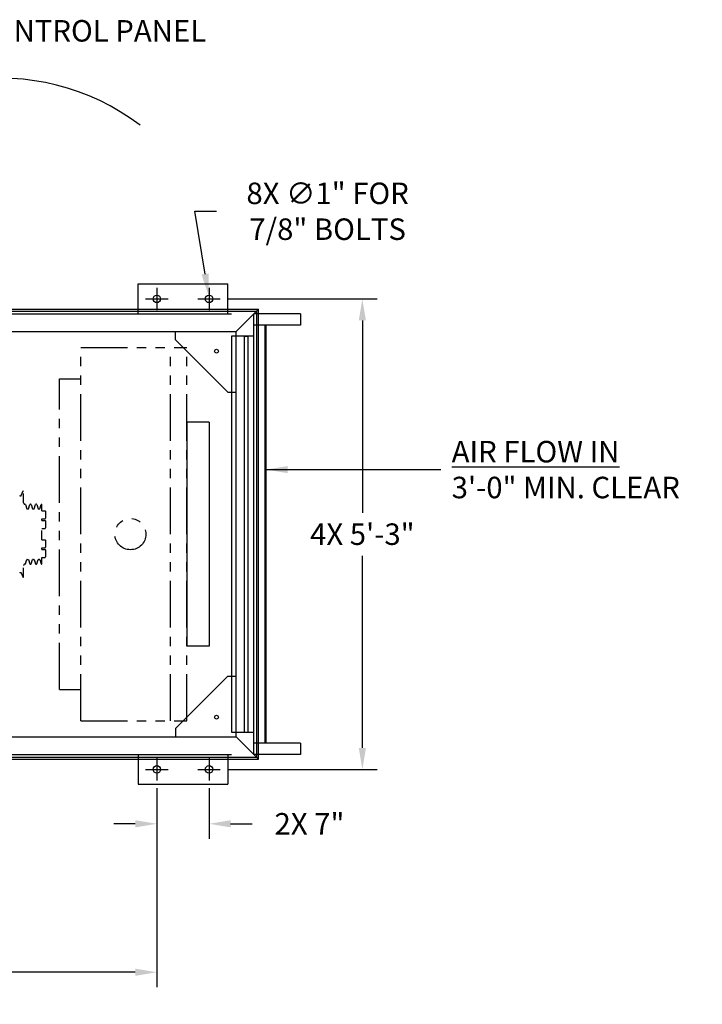
# Model space of a CAD drawing. Extents: x -109 to 328, y -28 to 309.
# Drawn here: x 50 to 142, y 177 to 309 of the extents above; entities that cross this region are included whole.
import ezdxf

# ---------------------------------------------------------------- set-up
doc = ezdxf.new("R2010")
doc.units = 0
doc.header["$LTSCALE"] = 5
doc.header["$MEASUREMENT"] = 0
doc.header["$PDMODE"] = 3
for name, pattern in [('CENTER', [2, 1.25, -0.25, 0.25, -0.25]), ('HIDDEN', [0.375, 0.25, -0.125]), ('PHANTOM', [2.5, 1.25, -0.25, 0.25, -0.25, 0.25, -0.25])]:
    doc.linetypes.add(name, pattern=pattern)
doc.layers.get('DEFPOINTS').update_dxf_attribs({"linetype": 'CONTINUOUS'})
for name, color, linetype in [('CENTER', 4, 'CENTER'), ('DIM', 11, 'CONTINUOUS'), ('DOOR', 4, 'CONTINUOUS'), ('ENGINE_OUTLINE', 4, 'HIDDEN'), ('HEATEXCHANGER', 3, 'CONTINUOUS'), ('LOUVER', 8, 'CONTINUOUS'), ('MUFFLER', 6, 'CONTINUOUS'), ('OBJECT', 1, 'CONTINUOUS'), ('PHANTOM_LINES', 4, 'PHANTOM'), ('ROOF', 201, 'CONTINUOUS')]:
    doc.layers.add(name, color=color, linetype=linetype)
doc.dimstyles.get("Standard").update_dxf_attribs({"dimtxt": 0.18, "dimasz": 0.18, "dimexe": 0.18, "dimexo": 0.0625, "dimgap": 0.09, "dimtad": 0, "dimtih": 1, "dimtoh": 1, "dimdec": 4, "dimzin": 0, "dimtxsty": 'STANDARD', "dimcen": 0.09, "dimazin": 3, "dimtfac": 1, "dimtdec": 4, "dimtofl": 0, "dimtmove": 0, "dimatfit": 3, "dimtolj": 1, "dimtzin": 0})

# ---------------------------------------------------------------- blocks, each defined once
blk = doc.blocks.new('HXTS')
at = {"layer": 'HEATEXCHANGER'}
for p, q in [((-15, 3), (15, 3)), ((-15, 3), (-15, 0)), ((15, 3), (15, 0)), ((-15, 0), (15, 0))]:
    blk.add_line(p, q, dxfattribs=at)
blk = doc.blocks.new('A$C04625308')
at = {"layer": 'HEATEXCHANGER', "rotation": 270}
blk.add_blockref('HXTS', (0, 15), dxfattribs=at)
blk = doc.blocks.new('A$C579478CB')
at = {"layer": 'ROOF'}
for p, q in [((0, 0), (0, 60.25)), ((0, 60.25), (134.5, 60.25)), ((0, 60.25), (3, 57.25)), ((0.25, 0.25), (0.25, 60)), ((0.25, 60), (134.25, 60)), ((131.5, 57.25), (134.5, 60.25)), ((134.25, 0.25), (134.25, 60)), ((134.5, 0), (134.5, 60.25)), ((3, 3), (3, 57.25)), ((3, 57.25), (131.5, 57.25)), ((11.12, 56.13), (11.12, 57.25)), ((64.25, 57.25), (64.25, 54.63)), ((70.25, 57.25), (70.25, 54.63)), ((123.37, 56.13), (123.37, 57.25)), ((131.5, 3), (131.5, 57.25)), ((1.37, 3.63), (1.37, 56.63)), ((1.37, 56.63), (1.87, 56.63)), ((1.87, 3.63), (1.87, 56.63)), ((11.12, 56.13), (4.12, 49.13)), ((67, 3.63), (67, 56.63)), ((67, 56.63), (67.5, 56.63)), ((67.5, 3.63), (67.5, 56.63)), ((130.37, 49.13), (123.37, 56.13)), ((132.62, 3.63), (132.62, 56.63)), ((132.62, 56.63), (133.12, 56.63)), ((133.12, 3.63), (133.12, 56.63)), ((65.25, 53.63), (69.25, 53.63)), ((4.12, 49.13), (3, 49.13)), ((130.37, 49.13), (131.5, 49.13)), ((4.12, 11.12), (3, 11.12)), ((4.12, 11.12), (11.12, 4.12)), ((130.37, 11.12), (123.37, 4.12)), ((130.37, 11.12), (131.5, 11.12)), ((65.25, 6.63), (69.25, 6.63)), ((64.25, 3), (64.25, 5.62)), ((70.25, 3), (70.25, 5.62)), ((11.12, 4.12), (11.12, 3)), ((123.37, 4.12), (123.37, 3)), ((3, 3), (0, 0)), ((1.37, 3.63), (1.87, 3.63)), ((3, 3), (131.5, 3)), ((67, 3.63), (67.5, 3.63)), ((131.5, 3), (134.5, 0)), ((132.62, 3.63), (133.12, 3.63)), ((0, 0), (134.5, 0)), ((0.25, 0.25), (134.25, 0.25))]:
    blk.add_line(p, q, dxfattribs=at)
for centre in [(5.62, 54.63), (65.62, 54.63), (68.87, 54.63), (128.87, 54.63), (5.62, 5.62), (65.62, 5.62), (68.87, 5.62), (128.87, 5.62)]:
    blk.add_circle(centre, 0.25, dxfattribs=at)
for centre, start, end in [((65.25, 54.63), 180, 270), ((69.25, 54.63), 270, 0), ((65.25, 5.62), 90, 180), ((69.25, 5.62), 0, 90)]:
    blk.add_arc(centre, 1, start, end, dxfattribs=at)
blk = doc.blocks.new('*D81')
at = {"layer": 'DEFPOINTS', "color": 0}
for p in [(68.74, 206.67), (75.74, 206.67), (75.74, 200.89)]:
    blk.add_point(p, dxfattribs=at)
at = {"layer": 'DIM', "color": 0}
for p, q in [((68.74, 205.67), (68.74, 198.89)), ((75.74, 205.67), (75.74, 198.89)), ((65.86, 200.89), (62.98, 200.89)), ((78.62, 200.89), (81.5, 200.89))]:
    blk.add_line(p, q, dxfattribs=at)
for points in [[(65.86, 201.37), (65.86, 200.41), (68.74, 200.89)], [(78.62, 201.37), (78.62, 200.41), (75.74, 200.89)]]:
    blk.add_solid(points, dxfattribs=at)
at = {"layer": 'DIM', "color": 0, "insert": (89.18, 200.89), "char_height": 2.88, "attachment_point": 5}
blk.add_mtext('\\A1;2X 7"', dxfattribs=at)
blk = doc.blocks.new('*D82')
at = {"layer": 'DEFPOINTS', "color": 0}
for p in [(-38.51, 200.39), (68.74, 200.39), (68.74, 181.01)]:
    blk.add_point(p, dxfattribs=at)
at = {"layer": 'DIM', "color": 0}
for p, q in [((-38.51, 199.39), (-38.51, 179.01)), ((68.74, 199.39), (68.74, 179.01)), ((-35.63, 181.01), (1.91, 181.01)), ((65.86, 181.01), (28.31, 181.01))]:
    blk.add_line(p, q, dxfattribs=at)
for points in [[(-35.63, 181.49), (-35.63, 180.53), (-38.51, 181.01)], [(65.86, 181.49), (65.86, 180.53), (68.74, 181.01)]]:
    blk.add_solid(points, dxfattribs=at)
at = {"layer": 'DIM', "color": 0, "insert": (15.11, 181.01), "char_height": 2.88, "attachment_point": 5}
blk.add_mtext('\\A1;2X 8\'-11{\\H1.000000x;\\S1/4;}"', dxfattribs=at)
blk = doc.blocks.new('*D83')
at = {"layer": 'DEFPOINTS', "color": 0}
for p in [(77.24, 271.17), (96.26, 271.17), (77.24, 208.17)]:
    blk.add_point(p, dxfattribs=at)
at = {"layer": 'DIM', "color": 0}
for p, q in [((78.24, 271.17), (98.26, 271.17)), ((96.26, 268.29), (96.26, 242.55)), ((96.26, 211.05), (96.26, 236.79)), ((78.24, 208.17), (98.26, 208.17))]:
    blk.add_line(p, q, dxfattribs=at)
for points in [[(95.78, 268.29), (96.74, 268.29), (96.26, 271.17)], [(95.78, 211.05), (96.74, 211.05), (96.26, 208.17)]]:
    blk.add_solid(points, dxfattribs=at)
at = {"layer": 'DIM', "color": 0, "insert": (96.26, 239.67), "char_height": 2.88, "attachment_point": 5}
blk.add_mtext('\\A1;4X 5\'-3"', dxfattribs=at)
blk = doc.blocks.new('*D84')
at = {"layer": 'DEFPOINTS', "color": 0}
for p in [(75.66, 271.67), (75.82, 270.68)]:
    blk.add_point(p, dxfattribs=at)
at = {"layer": 'DIM', "color": 0}
for p, q in [((75.2, 274.51), (73.85, 282.91)), ((73.85, 282.91), (76.73, 282.91))]:
    blk.add_line(p, q, dxfattribs=at)
blk.add_solid([(75.68, 274.59), (74.73, 274.44), (75.66, 271.67)], dxfattribs=at)
at = {"layer": 'DIM', "color": 0, "insert": (91.61, 282.91), "char_height": 2.88, "attachment_point": 5}
blk.add_mtext('\\A1;8X ∅1" FOR\\P7/8" BOLTS', dxfattribs=at)

msp = doc.modelspace()

# ---------------------------------------------------------------- linework, layer by layer
at = {"layer": 'CENTER'}
for p, q in [((68.7382, 272.675), (68.7382, 269.675)), ((75.7382, 272.675), (75.7382, 269.675)), ((67.2382, 271.175), (70.2382, 271.175)), ((74.2382, 271.175), (77.2382, 271.175)), ((68.7382, 209.675), (68.7382, 206.675)), ((75.7382, 209.675), (75.7382, 206.675)), ((67.2382, 208.175), (70.2382, 208.175)), ((74.2382, 208.175), (77.2382, 208.175))]:
    msp.add_line(p, q, dxfattribs=at)
at = {"layer": 'DOOR'}
msp.add_arc((47.6835, 269.5046), 31.2332, 52.96371, 142.96371, dxfattribs=at)
at = {"layer": 'ENGINE_OUTLINE'}
for p, q in [((50.5972, 244.8333), (50.7874, 245.3844)), ((50.8441, 245.425), (50.9118, 245.425)), ((50.9118, 243.8647), (50.9118, 245.425)), ((50.4087, 244.8128), (50.5689, 244.8128)), ((51.102, 243.675), (51.1039, 243.675)), ((51.1606, 243.6344), (51.3504, 243.0833)), ((51.3787, 243.0628), (51.539, 243.0628)), ((51.5673, 243.0833), (51.7571, 243.6344)), ((51.8138, 243.675), (51.8539, 243.675)), ((51.8138, 243.675), (51.8539, 243.675)), ((51.9106, 243.6344), (52.1004, 243.0833)), ((52.1287, 243.0628), (52.289, 243.0628)), ((52.3173, 243.0833), (52.5071, 243.6344)), ((52.5642, 243.675), (52.6039, 243.675)), ((52.5642, 243.675), (52.6039, 243.675)), ((52.6606, 243.6344), (52.8504, 243.0833)), ((52.8787, 243.0628), (53.039, 243.0628)), ((53.0673, 243.0833), (53.2571, 243.6344)), ((53.3138, 243.675), (53.3339, 243.675)), ((53.3339, 242.8065), (53.3339, 243.675)), ((53.3339, 242.8065), (53.7783, 242.8065)), ((53.7783, 242.8065), (53.8181, 242.7336)), ((53.8181, 242.7336), (53.8181, 241.7962)), ((53.3339, 241.5112), (53.3339, 241.7238)), ((53.3339, 241.7238), (53.7783, 241.7238)), ((53.3339, 241.5112), (53.7783, 241.5112)), ((53.7783, 241.7238), (53.8181, 241.7962)), ((53.7783, 241.5112), (53.8181, 241.4388)), ((53.8181, 241.4388), (53.8181, 240.5014)), ((53.3339, 238.921), (53.3339, 240.4289)), ((53.3339, 240.4289), (53.7783, 240.4289)), ((53.7783, 240.4289), (53.8181, 240.5014)), ((53.3339, 238.921), (53.7783, 238.921)), ((53.7783, 238.921), (53.8181, 238.8486)), ((53.8181, 238.8486), (53.8181, 237.9112)), ((53.3339, 237.6262), (53.3339, 237.8388)), ((53.3339, 237.8388), (53.7783, 237.8388)), ((53.3339, 237.6262), (53.7783, 237.6262)), ((53.7783, 237.8388), (53.8181, 237.9112)), ((53.7783, 237.6262), (53.8181, 237.5533)), ((53.8181, 237.5533), (53.8181, 236.6159)), ((51.1606, 235.7155), (51.3504, 236.2667)), ((51.3787, 236.2868), (51.539, 236.2868)), ((51.5673, 236.2667), (51.7571, 235.7155)), ((51.9106, 235.7155), (52.1004, 236.2667)), ((52.1287, 236.2868), (52.289, 236.2868)), ((52.3173, 236.2667), (52.5071, 235.7155)), ((52.6606, 235.7155), (52.8504, 236.2667)), ((52.8787, 236.2868), (53.039, 236.2868)), ((53.0673, 236.2667), (53.2571, 235.7155)), ((53.3339, 236.5435), (53.7783, 236.5435)), ((53.3339, 235.675), (53.3339, 236.5435)), ((53.7783, 236.5435), (53.8181, 236.6159)), ((50.9118, 233.925), (50.9118, 235.4848)), ((51.102, 235.675), (51.1039, 235.675)), ((51.8138, 235.675), (51.8539, 235.675)), ((51.8138, 235.675), (51.8539, 235.675)), ((52.5642, 235.675), (52.6039, 235.675)), ((52.5642, 235.675), (52.6039, 235.675)), ((53.3138, 235.675), (53.3339, 235.675)), ((50.4087, 234.5368), (50.5689, 234.5368)), ((50.5972, 234.5167), (50.7874, 233.9655)), ((50.8441, 233.925), (50.9118, 233.925))]:
    msp.add_line(p, q, dxfattribs=at)
for centre, radius, start, end in [((50.8441, 245.3647), 0.0602, 90, 160.851863), ((50.4087, 244.8431), 0.03, 199.148137, 270), ((50.5689, 244.8431), 0.0303, 270, 340.851863), ((51.102, 243.8647), 0.1902, 180, 270), ((51.1039, 243.6151), 0.0599, 18.792298, 90), ((51.3787, 243.0931), 0.03, 199.148137, 270), ((51.539, 243.0931), 0.0303, 270, 340.851863), ((51.8138, 243.6151), 0.0598, 90, 161.207702), ((51.8539, 243.6151), 0.0599, 18.792298, 90), ((51.8539, 243.6151), 0.0599, 18.792298, 90), ((52.1287, 243.0931), 0.03, 199.148137, 270), ((52.289, 243.0931), 0.0303, 270, 340.851863), ((52.5642, 243.6151), 0.0598, 90, 161.328293), ((52.6039, 243.6151), 0.0599, 18.792298, 90), ((52.8787, 243.0931), 0.03, 199.148137, 270), ((53.039, 243.0931), 0.0303, 270, 340.851863), ((53.3138, 243.6151), 0.0598, 90, 161.207702), ((51.3787, 236.2569), 0.0299, 90, 160.851863), ((51.539, 236.2569), 0.03, 19.148137, 90), ((52.1287, 236.2569), 0.0299, 90, 160.851863), ((52.289, 236.2569), 0.03, 19.148137, 90), ((52.8787, 236.2569), 0.0299, 90, 160.851863), ((53.039, 236.2569), 0.03, 19.148137, 90), ((51.102, 235.4848), 0.1902, 90, 180), ((51.1039, 235.7348), 0.0598, 270, 341.207702), ((51.8138, 235.7348), 0.0599, 198.792298, 270), ((51.8539, 235.7348), 0.0598, 270, 341.207702), ((52.5642, 235.7348), 0.0603, 198.671707, 270), ((52.6039, 235.7348), 0.0598, 270, 341.207702), ((53.3138, 235.7348), 0.0599, 198.792298, 270), ((50.4087, 234.5069), 0.0299, 90, 160.851863), ((50.5689, 234.5069), 0.03, 19.148137, 90), ((50.8441, 233.9848), 0.0599, 198.792298, 270)]:
    msp.add_arc(centre, radius, start, end, dxfattribs=at)
at = {"layer": 'LOUVER'}
for p, q in [((81.7382, 266.175), (78.7382, 266.175)), ((78.7382, 266.175), (78.7382, 213.175)), ((81.7382, 239.675), (81.7382, 266.175)), ((81.7382, 213.175), (81.7382, 239.675)), ((78.7382, 213.175), (81.7382, 213.175))]:
    msp.add_line(p, q, dxfattribs=at)
at = {"layer": 'OBJECT'}
for p, q in [((66.2382, 273.175), (78.2382, 273.175)), ((66.2382, 269.175), (66.2382, 273.175)), ((78.2382, 269.175), (78.2382, 273.175)), ((-51.5118, 269.175), (78.7382, 269.175)), ((66.2382, 269.8), (78.2382, 269.8)), ((81.7382, 210.175), (81.7382, 269.175)), ((87.9697, 269.175), (81.7382, 269.175)), ((87.9697, 269.175), (87.9697, 267.675)), ((87.9697, 267.675), (81.7382, 267.675)), ((83.2382, 211.675), (83.2382, 267.675)), ((83.3632, 211.675), (83.3632, 267.675)), ((87.9697, 211.675), (81.7382, 211.675)), ((87.9697, 211.675), (87.9697, 210.175)), ((-48.6368, 210.175), (78.7382, 210.175)), ((66.2382, 210.175), (66.2382, 206.175)), ((78.2382, 210.175), (78.2382, 206.175)), ((87.9697, 210.175), (81.7382, 210.175)), ((66.2382, 209.55), (78.2382, 209.55)), ((66.2382, 206.175), (78.2382, 206.175))]:
    msp.add_line(p, q, dxfattribs=at)
for centre in [(68.7382, 271.175), (75.7382, 271.175), (68.7382, 208.175), (75.7382, 208.175)]:
    msp.add_circle(centre, 0.5, dxfattribs=at)
at = {"layer": 'PHANTOM_LINES'}
for p, q in [((58.5484, 264.675), (72.7697, 264.675)), ((58.5484, 214.675), (58.5484, 264.675)), ((70.5797, 214.675), (70.5797, 264.675)), ((72.7697, 214.675), (72.7697, 264.675)), ((55.723, 218.875), (55.723, 260.475)), ((55.723, 260.475), (58.5484, 260.475)), ((55.723, 218.875), (58.5484, 218.875)), ((58.5484, 214.675), (72.7697, 214.675))]:
    msp.add_line(p, q, dxfattribs=at)
msp.add_circle((65.1997, 239.675), 2.085, dxfattribs=at)

# ---------------------------------------------------------------- block references
at = {"layer": 'DIM'}
msp.add_blockref('A$C04625308', (72.7697, 224.675), dxfattribs=at)
at = {"layer": 'MUFFLER'}
msp.add_blockref('A$C579478CB', (-52.1368, 209.55), dxfattribs=at)

# ---------------------------------------------------------------- texts
at = {"layer": 'DIM', "char_height": 2.88, "attachment_point": 4}
for s, insert in [('\\A1;LOCAL CONTROL PANEL', (31.1822, 307.0722)), ('\\LAIR FLOW IN\\P\\l3\'-0" MIN. CLEAR', (108.2217, 248.3186))]:
    msp.add_mtext(s, dxfattribs=dict(at, insert=insert))

# ---------------------------------------------------------------- dimensions: what is measured, and where the dimension line sits
at = {"layer": 'DIM'}
dim = msp.add_diameter_dim_2p(p1=(75.8174, 270.6813), p2=(75.6589, 271.6687), text='8X <> FOR\\P7/8" BOLTS', dimstyle='STANDARD', override={"dimscale": 16, "dimexe": 0.125, "dimdec": 3, "dimlunit": 4, "dimcen": 0, "dimtdec": 0, "dimatfit": 0}, dxfattribs=at)
dim.commit()
dim.dimension.update_dxf_attribs({"geometry": '*D84', "text_midpoint": (91.6137, 282.9144), "dimtype": 163})
dim = msp.add_linear_dim(base=(96.2631, 271.175), p1=(77.2382, 208.175), p2=(77.2382, 271.175), angle=90, text='4X <>', dimstyle='STANDARD', override={"dimscale": 16, "dimexe": 0.125, "dimdec": 3, "dimlunit": 4, "dimcen": 0, "dimtdec": 0, "dimatfit": 0}, dxfattribs=at)
dim.commit()
dim.dimension.update_dxf_attribs({"geometry": '*D83', "text_midpoint": (96.2631, 239.675)})
for base, p1, p2, picture, middle in [((75.7382, 200.8898), (68.7382, 206.675), (75.7382, 206.675), '*D81', (89.1782, 200.8898)), ((68.7382, 181.0126), (-38.5118, 200.3898), (68.7382, 200.3898), '*D82', (15.1132, 181.0126))]:
    dim = msp.add_linear_dim(base=base, p1=p1, p2=p2, text='2X <>', dimstyle='STANDARD', override={"dimscale": 16, "dimexe": 0.125, "dimdec": 3, "dimlunit": 4, "dimcen": 0, "dimtdec": 0, "dimatfit": 0}, dxfattribs=at)
    dim.commit()
    dim.dimension.update_dxf_attribs({"geometry": picture, "text_midpoint": middle})

# ---------------------------------------------------------------- leaders
at = {"layer": 'DIM', "annotation_type": 0, "has_hookline": 1, "hookline_direction": 0}
for points, text_width in [([(-1.7693, 259.1893), (26.8622, 307.0722), (29.7422, 307.0722)], 53.76), ([(83.3632, 248.3186), (106.7817, 248.3186)], 39.36)]:
    msp.add_leader(points, dimstyle='STANDARD', override={"dimscale": 16, "dimexe": 0.125, "dimdec": 3, "dimcen": 0, "dimtdec": 0}, dxfattribs=dict(at, text_width=text_width))

doc.saveas('drawing.dxf')
